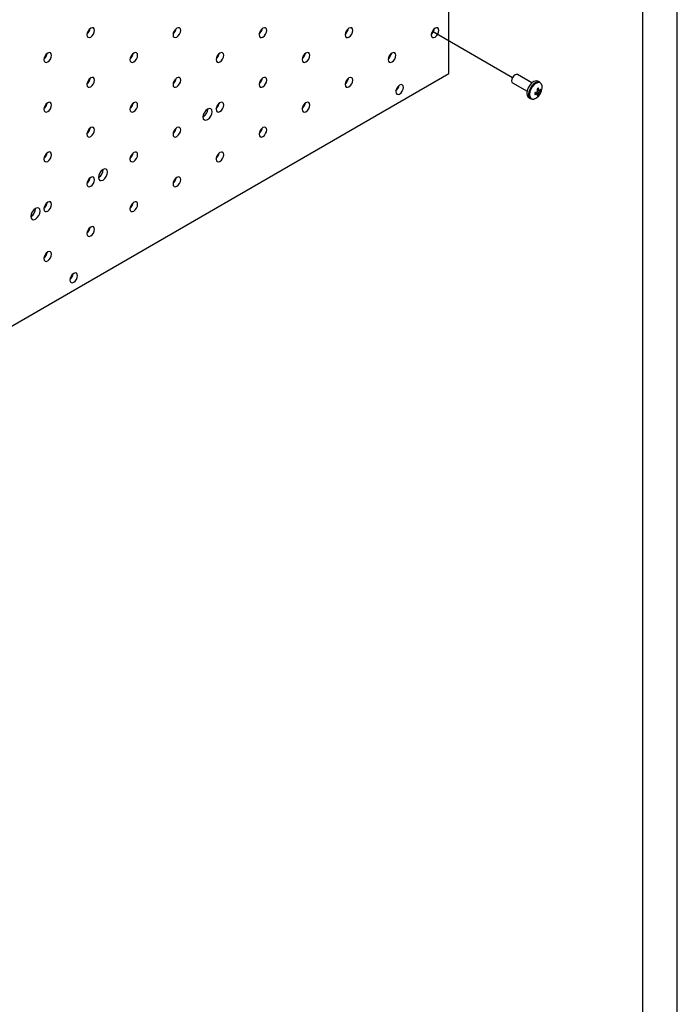
# Model space of a CAD drawing. Extents: x 0 to 16.5, y 0 to 10.5.
# Drawn here: x 15.3 to 16.5, y 6.2 to 7.9 of the extents above; entities that cross this region are included whole.
import ezdxf

# ---------------------------------------------------------------- set-up
doc = ezdxf.new("R2010")
doc.units = 0
doc.header["$MEASUREMENT"] = 0
doc.layers.get('0').update_dxf_attribs({"linetype": 'CONTINUOUS'})

msp = doc.modelspace()

# ---------------------------------------------------------------- linework, layer by layer
for p, q in [((16.5, 0), (16.5, 10.5)), ((16.438, 0.062), (16.438, 10.438)), ((16.08951, 7.84262), (16.08951, 8.91107)), ((16.0598, 7.91878), (16.20399, 7.83554)), ((14.15558, 6.72619), (16.08951, 7.84262)), ((16.23851, 7.82557), (16.21262, 7.84052)), ((16.20399, 7.82558), (16.22989, 7.81063)), ((16.25314, 7.82665), (16.24989, 7.82853)), ((16.23302, 7.7993), (16.23621, 7.79745)), ((16.24568, 7.8085), (16.24864, 7.80679)), ((16.24609, 7.80865), (16.24609, 7.80826)), ((16.24826, 7.81296), (16.25122, 7.81125)), ((16.24867, 7.81272), (16.24833, 7.81252)), ((16.24847, 7.8052), (16.25043, 7.80407)), ((16.24864, 7.80976), (16.25122, 7.80827)), ((16.25251, 7.81219), (16.25447, 7.81106)), ((15.65619, 7.77864), (15.65618, 7.77899)), ((15.46836, 7.67021), (15.46836, 7.67056)), ((15.34683, 7.60005), (15.34682, 7.6004))]:
    msp.add_line(p, q)
at = {"flags": 128}
for points in [[(15.45285, 7.92), (15.45233, 7.92274), (15.45083, 7.92446), (15.4486, 7.9249), (15.44596, 7.92398), (15.44332, 7.92185), (15.44108, 7.91884), (15.43959, 7.91539), (15.43906, 7.91204), (15.43959, 7.9093), (15.44108, 7.90758), (15.44332, 7.90714), (15.44596, 7.90806), (15.4486, 7.91019), (15.45083, 7.91321), (15.45233, 7.91665), (15.45285, 7.92)], [(15.43916, 7.91343), (15.44064, 7.91478), (15.44288, 7.9178), (15.44437, 7.92124), (15.4448, 7.9232)], [(15.60753, 7.91999), (15.60701, 7.92273), (15.60551, 7.92445), (15.60327, 7.92488), (15.60064, 7.92397), (15.598, 7.92184), (15.59576, 7.91882), (15.59427, 7.91538), (15.59374, 7.91203), (15.59427, 7.90928), (15.59576, 7.90756), (15.598, 7.90713), (15.60064, 7.90804), (15.60327, 7.91017), (15.60551, 7.91319), (15.60701, 7.91664), (15.60753, 7.91999)], [(15.59384, 7.91342), (15.59532, 7.91477), (15.59756, 7.91778), (15.59905, 7.92123), (15.59948, 7.92318)], [(15.76221, 7.91997), (15.76169, 7.92271), (15.76019, 7.92443), (15.75795, 7.92487), (15.75532, 7.92395), (15.75268, 7.92182), (15.75044, 7.91881), (15.74895, 7.91536), (15.74842, 7.91201), (15.74895, 7.90927), (15.75044, 7.90755), (15.75268, 7.90711), (15.75532, 7.90803), (15.75795, 7.91016), (15.76019, 7.91318), (15.76169, 7.91662), (15.76221, 7.91997)], [(15.74852, 7.9134), (15.75, 7.91475), (15.75224, 7.91777), (15.75373, 7.92121), (15.75416, 7.92317)], [(15.91689, 7.91996), (15.91637, 7.9227), (15.91487, 7.92442), (15.91263, 7.92486), (15.91, 7.92394), (15.90736, 7.92181), (15.90512, 7.91879), (15.90363, 7.91535), (15.9031, 7.912), (15.90363, 7.90925), (15.90512, 7.90753), (15.90736, 7.9071), (15.91, 7.90802), (15.91263, 7.91014), (15.91487, 7.91316), (15.91637, 7.91661), (15.91689, 7.91996)], [(15.9032, 7.91339), (15.90468, 7.91474), (15.90692, 7.91775), (15.90841, 7.9212), (15.90884, 7.92316)], [(16.07157, 7.91994), (16.07104, 7.92269), (16.06955, 7.92441), (16.06731, 7.92484), (16.06468, 7.92392), (16.06204, 7.92179), (16.0598, 7.91878), (16.05831, 7.91533), (16.05778, 7.91198), (16.05831, 7.90924), (16.0598, 7.90752), (16.06204, 7.90708), (16.06468, 7.908), (16.06731, 7.91013), (16.06955, 7.91315), (16.07104, 7.91659), (16.07157, 7.91994)], [(16.05788, 7.91338), (16.05936, 7.91472), (16.0616, 7.91774), (16.06309, 7.92118), (16.06352, 7.92314)], [(15.37551, 7.87535), (15.37499, 7.8781), (15.37349, 7.87982), (15.37126, 7.88025), (15.36862, 7.87933), (15.36598, 7.87721), (15.36374, 7.87419), (15.36225, 7.87074), (15.36172, 7.86739), (15.36225, 7.86465), (15.36374, 7.86293), (15.36598, 7.86249), (15.36862, 7.86341), (15.37126, 7.86554), (15.37349, 7.86856), (15.37499, 7.872), (15.37551, 7.87535)], [(15.36182, 7.86879), (15.3633, 7.87013), (15.36554, 7.87315), (15.36703, 7.8766), (15.36746, 7.87855)], [(15.53019, 7.87534), (15.52967, 7.87808), (15.52817, 7.8798), (15.52594, 7.88024), (15.5233, 7.87932), (15.52066, 7.87719), (15.51842, 7.87417), (15.51693, 7.87073), (15.5164, 7.86738), (15.51693, 7.86463), (15.51842, 7.86291), (15.52066, 7.86248), (15.5233, 7.8634), (15.52594, 7.86553), (15.52817, 7.86854), (15.52967, 7.87199), (15.53019, 7.87534)], [(15.5165, 7.86877), (15.51798, 7.87012), (15.52022, 7.87314), (15.52171, 7.87658), (15.52214, 7.87854)], [(15.68487, 7.87532), (15.68435, 7.87807), (15.68285, 7.87979), (15.68061, 7.88022), (15.67798, 7.87931), (15.67534, 7.87718), (15.6731, 7.87416), (15.67161, 7.87071), (15.67108, 7.86736), (15.67161, 7.86462), (15.6731, 7.8629), (15.67534, 7.86247), (15.67798, 7.86338), (15.68061, 7.86551), (15.68285, 7.86853), (15.68435, 7.87197), (15.68487, 7.87532)], [(15.67118, 7.86876), (15.67266, 7.8701), (15.6749, 7.87312), (15.67639, 7.87657), (15.67682, 7.87852)], [(15.83955, 7.87531), (15.83903, 7.87805), (15.83753, 7.87977), (15.83529, 7.88021), (15.83266, 7.87929), (15.83002, 7.87716), (15.82778, 7.87414), (15.82629, 7.8707), (15.82576, 7.86735), (15.82629, 7.86461), (15.82778, 7.86289), (15.83002, 7.86245), (15.83266, 7.86337), (15.83529, 7.8655), (15.83753, 7.86851), (15.83903, 7.87196), (15.83955, 7.87531)], [(15.82586, 7.86874), (15.82734, 7.87009), (15.82958, 7.87311), (15.83107, 7.87655), (15.8315, 7.87851)], [(15.99423, 7.87529), (15.99371, 7.87804), (15.99221, 7.87976), (15.98997, 7.88019), (15.98734, 7.87928), (15.9847, 7.87715), (15.98246, 7.87413), (15.98097, 7.87068), (15.98044, 7.86733), (15.98097, 7.86459), (15.98246, 7.86287), (15.9847, 7.86244), (15.98734, 7.86335), (15.98997, 7.86548), (15.99221, 7.8685), (15.99371, 7.87195), (15.99423, 7.87529)], [(15.98054, 7.86873), (15.98202, 7.87007), (15.98426, 7.87309), (15.98575, 7.87654), (15.98618, 7.87849)], [(15.45285, 7.83069), (15.45233, 7.83343), (15.45083, 7.83515), (15.4486, 7.83559), (15.44596, 7.83467), (15.44332, 7.83254), (15.44108, 7.82953), (15.43959, 7.82608), (15.43906, 7.82273), (15.43959, 7.81999), (15.44108, 7.81827), (15.44332, 7.81783), (15.44596, 7.81875), (15.4486, 7.82088), (15.45083, 7.8239), (15.45233, 7.82734), (15.45285, 7.83069)], [(15.43916, 7.82412), (15.44064, 7.82547), (15.44288, 7.82849), (15.44437, 7.83193), (15.4448, 7.83389)], [(15.60753, 7.83068), (15.60701, 7.83342), (15.60551, 7.83514), (15.60327, 7.83557), (15.60064, 7.83466), (15.598, 7.83253), (15.59576, 7.82951), (15.59427, 7.82607), (15.59374, 7.82272), (15.59427, 7.81997), (15.59576, 7.81825), (15.598, 7.81782), (15.60064, 7.81874), (15.60327, 7.82086), (15.60551, 7.82388), (15.60701, 7.82733), (15.60753, 7.83068)], [(15.59384, 7.82411), (15.59532, 7.82546), (15.59756, 7.82847), (15.59905, 7.83192), (15.59948, 7.83388)], [(15.76221, 7.83066), (15.76169, 7.83341), (15.76019, 7.83513), (15.75795, 7.83556), (15.75532, 7.83464), (15.75268, 7.83251), (15.75044, 7.8295), (15.74895, 7.82605), (15.74842, 7.8227), (15.74895, 7.81996), (15.75044, 7.81824), (15.75268, 7.8178), (15.75532, 7.81872), (15.75795, 7.82085), (15.76019, 7.82387), (15.76169, 7.82731), (15.76221, 7.83066)], [(15.74852, 7.8241), (15.75, 7.82544), (15.75224, 7.82846), (15.75373, 7.8319), (15.75416, 7.83386)], [(15.91689, 7.83065), (15.91637, 7.83339), (15.91487, 7.83511), (15.91263, 7.83555), (15.91, 7.83463), (15.90736, 7.8325), (15.90512, 7.82948), (15.90363, 7.82604), (15.9031, 7.82269), (15.90363, 7.81994), (15.90512, 7.81822), (15.90736, 7.81779), (15.91, 7.81871), (15.91263, 7.82084), (15.91487, 7.82385), (15.91637, 7.8273), (15.91689, 7.83065)], [(15.9032, 7.82408), (15.90468, 7.82543), (15.90692, 7.82844), (15.90841, 7.83189), (15.90884, 7.83385)], [(16.21262, 7.84052), (16.21064, 7.8409), (16.20831, 7.84009), (16.20597, 7.8382), (16.20399, 7.83554), (16.20267, 7.83249), (16.20221, 7.82952)], [(16.0078, 7.8177), (16.00727, 7.82045), (16.00578, 7.82217), (16.00354, 7.8226), (16.0009, 7.82168), (15.99826, 7.81955), (15.99603, 7.81654), (15.99453, 7.81309), (15.99401, 7.80974), (15.99453, 7.807), (15.99603, 7.80528), (15.99826, 7.80484), (16.0009, 7.80576), (16.00354, 7.80789), (16.00578, 7.81091), (16.00727, 7.81435), (16.0078, 7.8177)], [(15.99411, 7.81113), (15.99559, 7.81248), (15.99782, 7.8155), (15.99932, 7.81894), (15.99974, 7.8209)], [(16.20221, 7.82952), (16.20267, 7.8271), (16.20399, 7.82558), (16.20399, 7.82558)], [(16.24989, 7.82853), (16.24953, 7.82871), (16.24625, 7.8293), (16.24244, 7.82821), (16.23852, 7.82558), (16.23493, 7.82168), (16.23204, 7.81694), (16.23017, 7.81187), (16.22952, 7.80702)], [(16.25314, 7.82665), (16.25279, 7.82684), (16.2495, 7.82742), (16.24569, 7.82634), (16.24177, 7.8237), (16.23818, 7.8198), (16.23529, 7.81506), (16.23342, 7.80999), (16.23277, 7.80515)], [(16.25705, 7.81602), (16.25702, 7.82018), (16.2558, 7.8236), (16.25348, 7.8257), (16.25031, 7.82626), (16.24665, 7.82522), (16.24288, 7.82268), (16.23942, 7.81893), (16.23664, 7.81437), (16.23484, 7.8095), (16.23422, 7.80483), (16.23422, 7.80483)], [(16.25043, 7.81636), (16.25013, 7.81617), (16.24982, 7.81597), (16.24951, 7.81578), (16.24919, 7.81559), (16.24887, 7.81541), (16.24853, 7.81523), (16.2482, 7.81505), (16.24785, 7.81488)], [(16.25122, 7.81125), (16.25117, 7.81187), (16.25111, 7.81249), (16.25103, 7.81312), (16.25094, 7.81376), (16.25084, 7.81441), (16.25072, 7.81506), (16.25058, 7.81571), (16.25043, 7.81636)], [(16.22952, 7.80702), (16.23017, 7.80292), (16.23204, 7.80001), (16.23302, 7.7993)], [(16.23277, 7.80515), (16.23342, 7.80104), (16.23529, 7.79813), (16.23621, 7.79745)], [(16.23422, 7.80483), (16.23484, 7.80089), (16.23664, 7.79809), (16.23942, 7.79673), (16.24288, 7.79698), (16.24665, 7.79879), (16.24742, 7.79935)], [(16.23624, 7.79753), (16.239, 7.79652), (16.24241, 7.7968), (16.24601, 7.79838), (16.24619, 7.79852)], [(16.24864, 7.80976), (16.24808, 7.80949), (16.24751, 7.80923), (16.24692, 7.80898), (16.24633, 7.80874), (16.24572, 7.80851), (16.24509, 7.80829), (16.24446, 7.80808), (16.24382, 7.80789)], [(16.24382, 7.80789), (16.24384, 7.8075), (16.24385, 7.80712), (16.24386, 7.80674), (16.24387, 7.80637), (16.24386, 7.806), (16.24385, 7.80563), (16.24384, 7.80527), (16.24382, 7.80491)], [(16.24382, 7.80491), (16.24446, 7.80511), (16.24509, 7.80532), (16.24572, 7.80554), (16.24633, 7.80577), (16.24692, 7.80601), (16.24751, 7.80626), (16.24808, 7.80652), (16.24864, 7.80679)], [(16.24785, 7.81488), (16.248, 7.81422), (16.24814, 7.81357), (16.24826, 7.81292), (16.24837, 7.81228), (16.24846, 7.81164), (16.24854, 7.81101), (16.2486, 7.81038), (16.24864, 7.80976)], [(16.24864, 7.80679), (16.2486, 7.80622), (16.24854, 7.80566), (16.24846, 7.80512), (16.24837, 7.80459), (16.24826, 7.80407), (16.24814, 7.80356), (16.248, 7.80306), (16.24785, 7.80258)], [(16.24785, 7.80258), (16.2482, 7.80275), (16.24853, 7.80293), (16.24887, 7.80311), (16.24919, 7.8033), (16.24951, 7.80348), (16.24982, 7.80367), (16.25013, 7.80387), (16.25043, 7.80407)], [(16.25043, 7.80407), (16.25058, 7.80455), (16.25072, 7.80504), (16.25084, 7.80555), (16.25094, 7.80607), (16.25103, 7.80661), (16.25111, 7.80715), (16.25117, 7.80771), (16.25122, 7.80827)], [(16.25447, 7.81403), (16.25412, 7.81366), (16.25376, 7.8133), (16.25338, 7.81294), (16.25298, 7.81258), (16.25257, 7.81224), (16.25214, 7.8119), (16.25169, 7.81157), (16.25122, 7.81125)], [(16.25122, 7.80827), (16.25169, 7.8086), (16.25214, 7.80893), (16.25257, 7.80926), (16.25298, 7.80961), (16.25338, 7.80996), (16.25376, 7.81032), (16.25412, 7.81069), (16.25447, 7.81106)], [(16.25447, 7.81106), (16.25449, 7.81142), (16.2545, 7.81178), (16.25451, 7.81215), (16.25452, 7.81252), (16.25451, 7.81289), (16.2545, 7.81327), (16.25449, 7.81365), (16.25447, 7.81403)], [(15.37551, 7.78604), (15.37499, 7.78879), (15.37349, 7.79051), (15.37126, 7.79094), (15.36862, 7.79003), (15.36598, 7.7879), (15.36374, 7.78488), (15.36225, 7.78143), (15.36172, 7.77808), (15.36225, 7.77534), (15.36374, 7.77362), (15.36598, 7.77319), (15.36862, 7.7741), (15.37126, 7.77623), (15.37349, 7.77925), (15.37499, 7.78269), (15.37551, 7.78604)], [(15.36182, 7.77948), (15.3633, 7.78082), (15.36554, 7.78384), (15.36703, 7.78729), (15.36746, 7.78924)], [(15.53019, 7.78603), (15.52967, 7.78877), (15.52817, 7.79049), (15.52594, 7.79093), (15.5233, 7.79001), (15.52066, 7.78788), (15.51842, 7.78486), (15.51693, 7.78142), (15.5164, 7.77807), (15.51693, 7.77533), (15.51842, 7.77361), (15.52066, 7.77317), (15.5233, 7.77409), (15.52594, 7.77622), (15.52817, 7.77923), (15.52967, 7.78268), (15.53019, 7.78603)], [(15.5165, 7.77946), (15.51798, 7.78081), (15.52022, 7.78383), (15.52171, 7.78727), (15.52214, 7.78923)], [(15.68487, 7.78601), (15.68435, 7.78876), (15.68285, 7.79048), (15.68061, 7.79091), (15.67798, 7.79), (15.67534, 7.78787), (15.6731, 7.78485), (15.67161, 7.7814), (15.67108, 7.77805), (15.67161, 7.77531), (15.6731, 7.77359), (15.67534, 7.77316), (15.67798, 7.77407), (15.68061, 7.7762), (15.68285, 7.77922), (15.68435, 7.78267), (15.68487, 7.78601)], [(15.67118, 7.77945), (15.67266, 7.78079), (15.6749, 7.78381), (15.67639, 7.78726), (15.67682, 7.78921)], [(15.83955, 7.786), (15.83903, 7.78874), (15.83753, 7.79046), (15.83529, 7.7909), (15.83266, 7.78998), (15.83002, 7.78785), (15.82778, 7.78484), (15.82629, 7.78139), (15.82576, 7.77804), (15.82629, 7.7753), (15.82778, 7.77358), (15.83002, 7.77314), (15.83266, 7.77406), (15.83529, 7.77619), (15.83753, 7.77921), (15.83903, 7.78265), (15.83955, 7.786)], [(15.82586, 7.77943), (15.82734, 7.78078), (15.82958, 7.7838), (15.83107, 7.78724), (15.8315, 7.7892)], [(15.66414, 7.77405), (15.66351, 7.77734), (15.66172, 7.7794), (15.65904, 7.77992), (15.65588, 7.77882), (15.65272, 7.77627), (15.65004, 7.77265), (15.64824, 7.76852), (15.64761, 7.76451), (15.64824, 7.76122), (15.65004, 7.75916), (15.65272, 7.75864), (15.65588, 7.75974), (15.65904, 7.76229), (15.66172, 7.7659), (15.66351, 7.77003), (15.66414, 7.77405)], [(15.64762, 7.76416), (15.64792, 7.76433), (15.65109, 7.76688), (15.65377, 7.7705), (15.65556, 7.77463), (15.65619, 7.77864)], [(15.45285, 7.74138), (15.45233, 7.74413), (15.45083, 7.74585), (15.4486, 7.74628), (15.44596, 7.74536), (15.44332, 7.74323), (15.44108, 7.74022), (15.43959, 7.73677), (15.43906, 7.73342), (15.43959, 7.73068), (15.44108, 7.72896), (15.44332, 7.72852), (15.44596, 7.72944), (15.4486, 7.73157), (15.45083, 7.73459), (15.45233, 7.73803), (15.45285, 7.74138)], [(15.60753, 7.74137), (15.60701, 7.74411), (15.60551, 7.74583), (15.60327, 7.74627), (15.60064, 7.74535), (15.598, 7.74322), (15.59576, 7.7402), (15.59427, 7.73676), (15.59374, 7.73341), (15.59427, 7.73066), (15.59576, 7.72894), (15.598, 7.72851), (15.60064, 7.72943), (15.60327, 7.73156), (15.60551, 7.73457), (15.60701, 7.73802), (15.60753, 7.74137)], [(15.76221, 7.74135), (15.76169, 7.7441), (15.76019, 7.74582), (15.75795, 7.74625), (15.75532, 7.74533), (15.75268, 7.74321), (15.75044, 7.74019), (15.74895, 7.73674), (15.74842, 7.73339), (15.74895, 7.73065), (15.75044, 7.72893), (15.75268, 7.72849), (15.75532, 7.72941), (15.75795, 7.73154), (15.76019, 7.73456), (15.76169, 7.738), (15.76221, 7.74135)], [(15.43916, 7.73481), (15.44064, 7.73616), (15.44288, 7.73918), (15.44437, 7.74262), (15.4448, 7.74458)], [(15.59384, 7.7348), (15.59532, 7.73615), (15.59756, 7.73916), (15.59905, 7.74261), (15.59948, 7.74457)], [(15.74852, 7.73479), (15.75, 7.73613), (15.75224, 7.73915), (15.75373, 7.7426), (15.75416, 7.74455)], [(15.37551, 7.69673), (15.37499, 7.69948), (15.37349, 7.7012), (15.37126, 7.70163), (15.36862, 7.70072), (15.36598, 7.69859), (15.36374, 7.69557), (15.36225, 7.69212), (15.36172, 7.68877), (15.36225, 7.68603), (15.36374, 7.68431), (15.36598, 7.68388), (15.36862, 7.68479), (15.37126, 7.68692), (15.37349, 7.68994), (15.37499, 7.69338), (15.37551, 7.69673)], [(15.36182, 7.69017), (15.3633, 7.69151), (15.36554, 7.69453), (15.36703, 7.69798), (15.36746, 7.69993)], [(15.53019, 7.69672), (15.52967, 7.69946), (15.52817, 7.70118), (15.52594, 7.70162), (15.5233, 7.7007), (15.52066, 7.69857), (15.51842, 7.69556), (15.51693, 7.69211), (15.5164, 7.68876), (15.51693, 7.68602), (15.51842, 7.6843), (15.52066, 7.68386), (15.5233, 7.68478), (15.52594, 7.68691), (15.52817, 7.68992), (15.52967, 7.69337), (15.53019, 7.69672)], [(15.5165, 7.69015), (15.51798, 7.6915), (15.52022, 7.69452), (15.52171, 7.69796), (15.52214, 7.69992)], [(15.68487, 7.69671), (15.68435, 7.69945), (15.68285, 7.70117), (15.68061, 7.7016), (15.67798, 7.70069), (15.67534, 7.69856), (15.6731, 7.69554), (15.67161, 7.6921), (15.67108, 7.68875), (15.67161, 7.686), (15.6731, 7.68428), (15.67534, 7.68385), (15.67798, 7.68476), (15.68061, 7.68689), (15.68285, 7.68991), (15.68435, 7.69336), (15.68487, 7.69671)], [(15.67118, 7.69014), (15.67266, 7.69149), (15.6749, 7.6945), (15.67639, 7.69795), (15.67682, 7.6999)], [(15.45285, 7.65207), (15.45233, 7.65482), (15.45083, 7.65654), (15.4486, 7.65697), (15.44596, 7.65605), (15.44332, 7.65392), (15.44108, 7.65091), (15.43959, 7.64746), (15.43906, 7.64411), (15.43959, 7.64137), (15.44108, 7.63965), (15.44332, 7.63921), (15.44596, 7.64013), (15.4486, 7.64226), (15.45083, 7.64528), (15.45233, 7.64872), (15.45285, 7.65207)], [(15.47632, 7.66562), (15.47569, 7.66891), (15.4739, 7.67097), (15.47122, 7.67149), (15.46805, 7.67039), (15.46489, 7.66784), (15.46221, 7.66422), (15.46042, 7.66009), (15.45979, 7.65608), (15.46042, 7.65279), (15.46221, 7.65073), (15.46489, 7.65021), (15.46805, 7.65131), (15.47122, 7.65386), (15.4739, 7.65747), (15.47569, 7.6616), (15.47632, 7.66562)], [(15.4598, 7.65573), (15.4601, 7.6559), (15.46326, 7.65845), (15.46594, 7.66207), (15.46773, 7.6662), (15.46836, 7.67021)], [(15.60753, 7.65206), (15.60701, 7.6548), (15.60551, 7.65652), (15.60327, 7.65696), (15.60064, 7.65604), (15.598, 7.65391), (15.59576, 7.65089), (15.59427, 7.64745), (15.59374, 7.6441), (15.59427, 7.64135), (15.59576, 7.63963), (15.598, 7.6392), (15.60064, 7.64012), (15.60327, 7.64225), (15.60551, 7.64526), (15.60701, 7.64871), (15.60753, 7.65206)], [(15.43916, 7.64551), (15.44064, 7.64685), (15.44288, 7.64987), (15.44437, 7.65332), (15.4448, 7.65527)], [(15.59384, 7.64549), (15.59532, 7.64684), (15.59756, 7.64986), (15.59905, 7.6533), (15.59948, 7.65526)], [(15.37551, 7.60743), (15.37499, 7.61017), (15.37349, 7.61189), (15.37126, 7.61232), (15.36862, 7.61141), (15.36598, 7.60928), (15.36374, 7.60626), (15.36225, 7.60282), (15.36172, 7.59947), (15.36225, 7.59672), (15.36374, 7.595), (15.36598, 7.59457), (15.36862, 7.59548), (15.37126, 7.59761), (15.37349, 7.60063), (15.37499, 7.60408), (15.37551, 7.60743)], [(15.36182, 7.60086), (15.3633, 7.60221), (15.36554, 7.60522), (15.36703, 7.60867), (15.36746, 7.61062)], [(15.53019, 7.60741), (15.52967, 7.61015), (15.52817, 7.61187), (15.52594, 7.61231), (15.5233, 7.61139), (15.52066, 7.60926), (15.51842, 7.60625), (15.51693, 7.6028), (15.5164, 7.59945), (15.51693, 7.59671), (15.51842, 7.59499), (15.52066, 7.59455), (15.5233, 7.59547), (15.52594, 7.5976), (15.52817, 7.60062), (15.52967, 7.60406), (15.53019, 7.60741)], [(15.5165, 7.60084), (15.51798, 7.60219), (15.52022, 7.60521), (15.52171, 7.60865), (15.52214, 7.61061)], [(15.35478, 7.59546), (15.35416, 7.59875), (15.35236, 7.60081), (15.34968, 7.60133), (15.34652, 7.60023), (15.34336, 7.59768), (15.34068, 7.59406), (15.33888, 7.58993), (15.33826, 7.58592), (15.33888, 7.58263), (15.34068, 7.58057), (15.34336, 7.58005), (15.34652, 7.58115), (15.34968, 7.5837), (15.35236, 7.58731), (15.35416, 7.59144), (15.35478, 7.59546)], [(15.33826, 7.58557), (15.33857, 7.58574), (15.34173, 7.58829), (15.34441, 7.59191), (15.3462, 7.59604), (15.34683, 7.60005)], [(15.45285, 7.56276), (15.45233, 7.56551), (15.45083, 7.56723), (15.4486, 7.56766), (15.44596, 7.56674), (15.44332, 7.56462), (15.44108, 7.5616), (15.43959, 7.55815), (15.43906, 7.5548), (15.43959, 7.55206), (15.44108, 7.55034), (15.44332, 7.54991), (15.44596, 7.55082), (15.4486, 7.55295), (15.45083, 7.55597), (15.45233, 7.55941), (15.45285, 7.56276)], [(15.43916, 7.5562), (15.44064, 7.55754), (15.44288, 7.56056), (15.44437, 7.56401), (15.4448, 7.56596)], [(15.37551, 7.51812), (15.37499, 7.52086), (15.37349, 7.52258), (15.37126, 7.52301), (15.36862, 7.5221), (15.36598, 7.51997), (15.36374, 7.51695), (15.36225, 7.51351), (15.36172, 7.51016), (15.36225, 7.50741), (15.36374, 7.50569), (15.36598, 7.50526), (15.36862, 7.50618), (15.37126, 7.5083), (15.37349, 7.51132), (15.37499, 7.51477), (15.37551, 7.51812)], [(15.36182, 7.51155), (15.3633, 7.5129), (15.36554, 7.51591), (15.36703, 7.51936), (15.36746, 7.52132)], [(15.42222, 7.47966), (15.4217, 7.4824), (15.42021, 7.48412), (15.41797, 7.48456), (15.41533, 7.48364), (15.41269, 7.48151), (15.41046, 7.47849), (15.40896, 7.47505), (15.40844, 7.4717), (15.40896, 7.46895), (15.41046, 7.46723), (15.41269, 7.4668), (15.41533, 7.46772), (15.41797, 7.46985), (15.42021, 7.47286), (15.4217, 7.47631), (15.42222, 7.47966)], [(15.40853, 7.47309), (15.41001, 7.47444), (15.41225, 7.47746), (15.41374, 7.4809), (15.41417, 7.48286)]]:
    msp.add_lwpolyline(points, dxfattribs=at)
msp.add_arc((16.23263, 7.81901), 0.02461, 306.96672, 353.03866)

doc.saveas('drawing.dxf')
